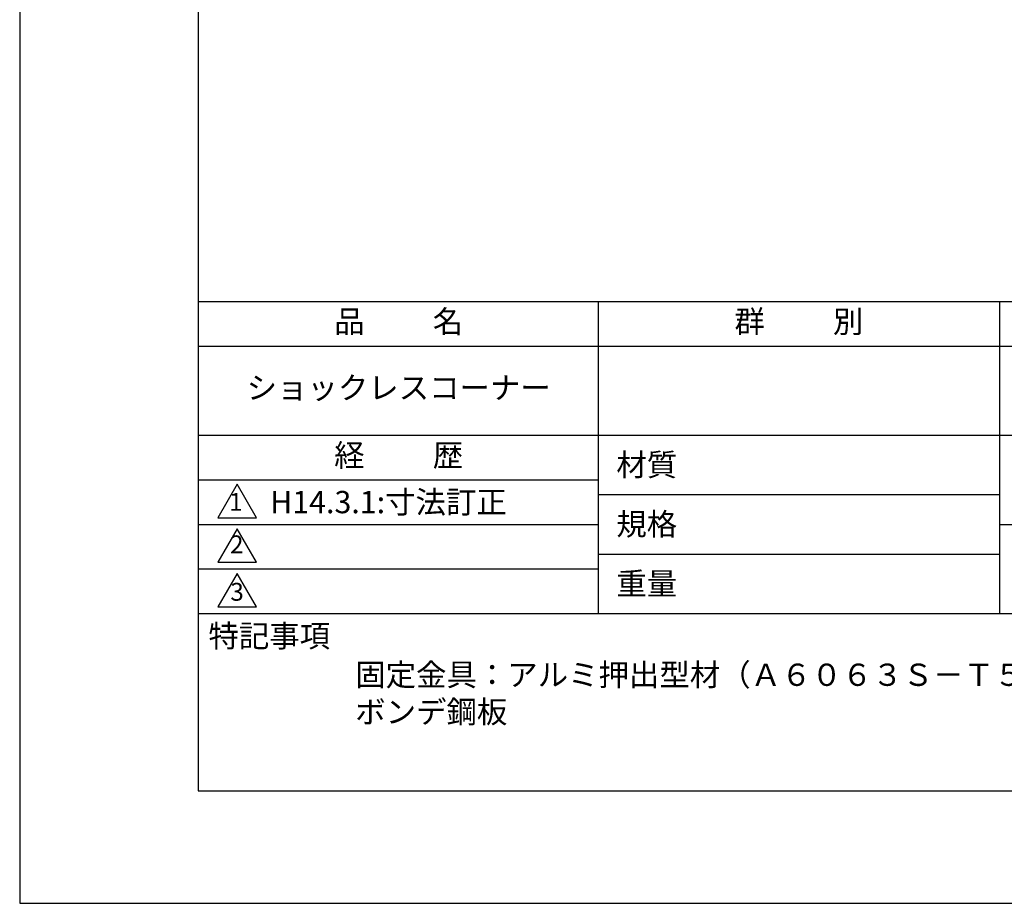
# Model space of a CAD drawing. Extents: x 0 to 210, y 0 to 297.
# Drawn here: x 0 to 110, y 0 to 99 of the extents above; entities that cross this region are included whole.
import ezdxf

# ---------------------------------------------------------------- set-up
doc = ezdxf.new("R2010")
doc.units = 0
doc.header["$LTSCALE"] = 0.3
doc.layers.get('DEFPOINTS').update_dxf_attribs({"color": 4, "linetype": 'CONTINUOUS'})
doc.layers.add('TITLE', color=7, linetype='CONTINUOUS')
doc.styles.get("Standard").update_dxf_attribs({"font": 'romans.shx', "bigfont": 'bigfont.shx'})

msp = doc.modelspace()

# ---------------------------------------------------------------- linework, layer by layer
at = {"layer": 'DEFPOINTS'}
msp.add_lwpolyline([(0, 0), (210, 0), (210, 297), (0, 297)], close=True, dxfattribs=at)
at = {"layer": 'TITLE'}
for p, q in [((20, 67.5), (199.75, 67.5)), ((64.875, 67.5), (64.875, 32.5)), ((109.875, 67.5), (109.875, 32.5)), ((20, 62.5), (199.75, 62.5)), ((20, 52.5), (199.75, 52.5)), ((20, 47.5), (64.875, 47.5)), ((20, 47.5), (64.875, 47.5)), ((64.875, 45.833), (109.875, 45.833)), ((20, 42.5), (64.875, 42.5)), ((109.875, 42.5), (199.75, 42.5)), ((64.875, 39.167), (109.875, 39.167)), ((20, 37.5), (64.875, 37.5)), ((20, 32.5), (199.75, 32.5))]:
    msp.add_line(p, q, dxfattribs=at)
for points in [[(20, 12.625), (199.75, 12.625), (199.75, 284.375), (20, 284.375)], [(24.375, 47), (22.21, 43.25), (26.54, 43.25)], [(24.375, 42), (22.21, 38.25), (26.54, 38.25)], [(24.375, 37), (22.21, 33.25), (26.54, 33.25)]]:
    msp.add_lwpolyline(points, close=True, dxfattribs=at)

# ---------------------------------------------------------------- texts
msp.add_text('H14.3.1:寸法訂正', height=2.5, dxfattribs=at).set_placement((28.08, 43.75))
at = {"layer": 'TITLE', "char_height": 2.5}
for s, insert, width, attachment_point in [('品          名', (42.5, 64.925), 45, 5), ('群          別', (87.375, 64.925), 45, 5), ('ショックレスコーナー', (42.5, 57.5), 45, 5), ('経          歴', (42.5, 49.925), 45, 5), ('材質', (66.904, 50.437), 7.28283, 1), ('規格', (66.904, 43.771), 6.75946, 1), ('重量', (66.904, 37.104), 7.10837, 1), ('特記事項', (21.166, 31.239), 14.65215, 1), ('固定金具：アルミ押出型材（Ａ６０６３Ｓ－Ｔ５）\\P\u3000\u3000\u3000\u3000\u3000ボンデ鋼板', (37.627, 26.885), 79.875, 1)]:
    msp.add_mtext(s, dxfattribs=dict(at, insert=insert, width=width, attachment_point=attachment_point))
at = {"layer": 'TITLE', "char_height": 2}
for s, insert, attachment_point in [('1', (24.243, 44.761), 5), ('2', (24.343, 38.635), 8), ('3', (24.375, 34.677), 5)]:
    msp.add_mtext(s, dxfattribs=dict(at, insert=insert, attachment_point=attachment_point))

doc.saveas('drawing.dxf')
